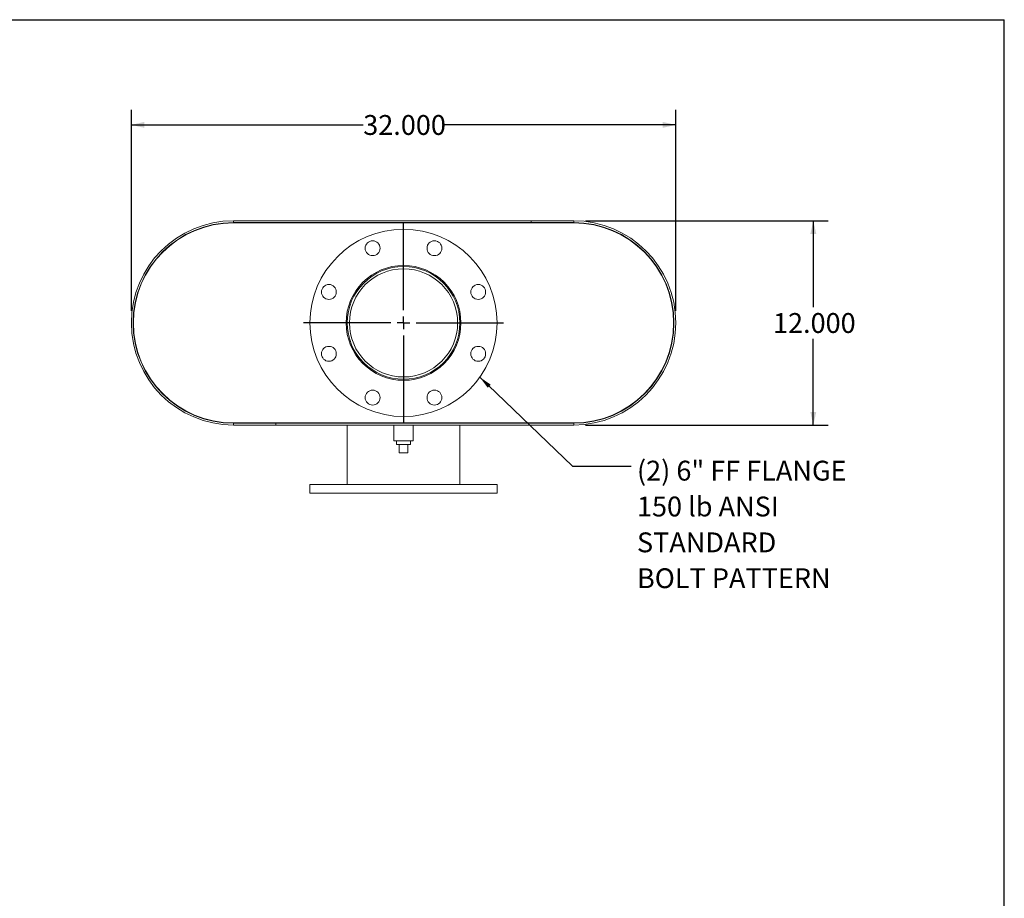
# Model space of a CAD drawing. Units: inches. Extents: x 7 to 147, y 7 to 110.
# Drawn here: x 89 to 147, y 59 to 110 of the extents above; entities that cross this region are included whole.
import ezdxf

# ---------------------------------------------------------------- set-up
doc = ezdxf.new("R2010")
doc.units = ezdxf.units.IN
doc.header["$LTSCALE"] = 14
doc.header["$MEASUREMENT"] = 0
doc.layers.add('FORMAT', color=7, linetype='Continuous')
doc.styles.add('SLDTEXTSTYLE0', font='TXT', dxfattribs={"width": 0.75})
doc.dimstyles.new('SLDDIMSTYLE0', dxfattribs={"dimtxt": 1.166667, "dimasz": 0.77, "dimexe": 0, "dimexo": 0.0625, "dimgap": 0.291667, "dimtad": 0, "dimtih": 1, "dimtoh": 1, "dimdec": 3, "dimrnd": 1e-09, "dimzin": 4, "dimdsep": 46, "dimtxsty": 'SLDTEXTSTYLE0', "dimsah": 1, "dimcen": 0.09, "dimadec": 0, "dimazin": 1, "dimtfac": 1, "dimtdec": 4, "dimtofl": 0, "dimtmove": 0, "dimatfit": 3, "dimfxl": 0, "dimfrac": 2, "dimtolj": 1, "dimtzin": 12, "dimarcsym": 0})
doc.dimstyles.new('SLDDIMSTYLE2', dxfattribs={"dimtxt": 0.18, "dimasz": 0.77, "dimexe": 0, "dimexo": 0.0625, "dimgap": 0, "dimtad": 0, "dimtih": 1, "dimtoh": 1, "dimdec": 0, "dimrnd": 1e-09, "dimzin": 0, "dimdsep": 46, "dimtxsty": 'Standard', "dimsah": 1, "dimcen": 0.09, "dimadec": 0, "dimazin": 0, "dimtfac": 0.77, "dimtdec": 0, "dimtofl": 0, "dimtmove": 0, "dimatfit": 3, "dimfxl": 0, "dimfrac": 2, "dimtolj": 1, "dimtzin": 0, "dimarcsym": 0})

# ---------------------------------------------------------------- blocks, each defined once
blk = doc.blocks.new('_D_6')
at = {"layer": 'FORMAT'}
for p, q in [((122.387, 98.435), (136.648, 98.435)), ((135.773, 98.435), (135.773, 93.362)), ((135.773, 86.435), (135.773, 91.508)), ((122.387, 86.435), (136.648, 86.435))]:
    blk.add_line(p, q, dxfattribs=at)
for points in [[(135.773, 98.435), (135.598, 97.665), (135.948, 97.665)], [(135.773, 86.435), (135.948, 87.205), (135.598, 87.205)]]:
    blk.add_solid(points, dxfattribs=at)
at = {"layer": 'FORMAT', "insert": (133.403, 93.012), "char_height": 1.1667, "attachment_point": 1, "style": 'SLDTEXTSTYLE0'}
blk.add_mtext('12.000', dxfattribs=at)
blk = doc.blocks.new('_D_7')
at = {"layer": 'FORMAT'}
for p, q in [((95.687, 93.135), (95.687, 104.945)), ((127.687, 93.135), (127.687, 104.945)), ((95.687, 104.07), (109.317, 104.07)), ((127.687, 104.07), (114.057, 104.07))]:
    blk.add_line(p, q, dxfattribs=at)
for points in [[(95.687, 104.07), (96.457, 103.895), (96.457, 104.245)], [(127.687, 104.07), (126.917, 104.245), (126.917, 103.895)]]:
    blk.add_solid(points, dxfattribs=at)
at = {"layer": 'FORMAT', "insert": (109.317, 104.647), "char_height": 1.1667, "attachment_point": 1, "style": 'SLDTEXTSTYLE0'}
blk.add_mtext('32.000', dxfattribs=at)
blk = doc.blocks.new('SW_NOTE_8')
at = {"layer": 'FORMAT', "color": 0, "attachment_point": 1, "style": 'SLDTEXTSTYLE0'}
for s, insert, char_height in [('(2) 6" FF FLANGE', (0.336, 0.326), 1.16667), ('150 lb ANSI', (0.336, -1.78), 1.16667), ('STANDARD', (0.336, -3.887), 1.1667), ('BOLT PATTERN', (0.336, -5.994), 1.16667)]:
    blk.add_mtext(s, dxfattribs=dict(at, insert=insert, char_height=char_height))
blk = doc.blocks.new('SW_CENTERMARKSYMBOL_1')
at = {"layer": 'FORMAT', "color": 0}
for p, q in [((0, 0.75), (0, 5.875)), ((-0.75, 0), (-5.875, 0)), ((0, 0), (-0.375, 0)), ((0, 0), (0, 0.375)), ((0, 0), (0, -0.375)), ((0, 0), (0.375, 0)), ((0.75, 0), (5.875, 0)), ((0, -0.75), (0, -5.875))]:
    blk.add_line(p, q, dxfattribs=at)

msp = doc.modelspace()

# ---------------------------------------------------------------- linework, layer by layer
at = {"color": 7, "linetype": 'Continuous', "lineweight": 15}
for p, q in [((101.6866, 98.4351), (101.6866, 98.3305)), ((101.6866, 98.4351), (121.6866, 98.4351)), ((119.1866, 98.3305), (119.1866, 98.4351)), ((119.1866, 98.4351), (121.6866, 98.4351)), ((121.6866, 98.3305), (121.6866, 98.4351)), ((101.6866, 98.3305), (121.6866, 98.3305)), ((101.6866, 98.3101), (121.6866, 98.3101)), ((119.1866, 98.3305), (121.6866, 98.3305)), ((121.7389, 98.3101), (121.7389, 98.3099)), ((101.6866, 86.5601), (121.6866, 86.5601)), ((101.6866, 86.4351), (101.6866, 86.5397)), ((121.6866, 86.5397), (101.6866, 86.5397)), ((104.1866, 86.5397), (101.6866, 86.5397)), ((121.6866, 86.4351), (101.6866, 86.4351)), ((104.1866, 86.4351), (101.6866, 86.4351)), ((104.1866, 86.5397), (104.1866, 86.4351)), ((108.3741, 86.5601), (108.3741, 86.5397)), ((108.3741, 86.4351), (108.3741, 82.9351)), ((111.1241, 86.4351), (111.1241, 85.4976)), ((112.2491, 85.4976), (112.2491, 86.4351)), ((114.9991, 86.5397), (114.9991, 86.5601)), ((114.9991, 82.9351), (114.9991, 86.4351)), ((121.6866, 86.4351), (121.6866, 86.5397)), ((121.8843, 86.5601), (121.8843, 86.5635)), ((121.9889, 86.5601), (121.9889, 86.5679)), ((111.6866, 85.4976), (111.1241, 85.4976)), ((111.2691, 85.4976), (111.2691, 85.2976)), ((111.2691, 85.2976), (112.1041, 85.2976)), ((111.4366, 84.7976), (111.4366, 85.2976)), ((112.2491, 85.4976), (111.6866, 85.4976)), ((111.9366, 84.7976), (111.9366, 85.2976)), ((112.1041, 85.2976), (112.1041, 85.4976)), ((111.4366, 84.7976), (111.9366, 84.7976)), ((106.1866, 82.9351), (106.1866, 82.4351)), ((106.1866, 82.9351), (117.1866, 82.9351)), ((117.1866, 82.4351), (117.1866, 82.9351)), ((106.1866, 82.4351), (117.1866, 82.4351))]:
    msp.add_line(p, q, dxfattribs=at)
for centre, radius in [((111.6866, 92.4351), 5.5), ((109.8688, 96.8236), 0.4375), ((113.5043, 96.8236), 0.4375), ((111.6866, 92.4351), 3.375), ((111.6866, 92.4351), 3.3125), ((111.6866, 92.4351), 3.1785), ((107.2981, 94.2529), 0.4375), ((116.075, 94.2529), 0.4375), ((107.2981, 90.6174), 0.4375), ((116.075, 90.6174), 0.4375), ((109.8688, 88.0467), 0.4375), ((113.5043, 88.0467), 0.4375)]:
    msp.add_circle(centre, radius, dxfattribs=at)
for centre, radius, start, end in [((101.6866, 92.4351), 6, 90, 270), ((121.6866, 92.4351), 6, 270, 90), ((101.6866, 92.4351), 5.8954, 90, 270), ((101.6866, 92.4351), 5.875, 90, 270), ((121.6866, 92.4351), 5.8954, 270, 90), ((121.6866, 92.4351), 5.875, 270, 90)]:
    msp.add_arc(centre, radius, start, end, dxfattribs=at)
at = {"layer": 'FORMAT'}
for p in [(7, 110.25), (147, 7)]:
    msp.add_line(p, (147, 110.25), dxfattribs=at)

# ---------------------------------------------------------------- block references
for name, p in [('SW_CENTERMARKSYMBOL_1', (111.6866, 92.4351)), ('SW_NOTE_8', (125.0716, 84.0093))]:
    msp.add_blockref(name, p, dxfattribs=at)

# ---------------------------------------------------------------- dimensions: what is measured, and where the dimension line sits
dim = msp.add_linear_dim(base=(95.6866, 104.0698), p1=(127.6866, 92.4351), p2=(95.6866, 92.4351), dimstyle='SLDDIMSTYLE0', dxfattribs=at)
dim.commit()
dim.dimension.update_dxf_attribs({"geometry": '_D_7', "text_midpoint": (111.6866, 104.0698), "dimtype": 160})
dim = msp.add_linear_dim(base=(135.7732, 86.4351), p1=(121.6866, 98.4351), p2=(121.6866, 86.4351), angle=90, dimstyle='SLDDIMSTYLE0', dxfattribs=at)
dim.commit()
dim.dimension.update_dxf_attribs({"geometry": '_D_6', "text_midpoint": (135.7732, 92.4351), "dimtype": 160})

# ---------------------------------------------------------------- leaders
msp.add_leader([(116.168, 89.2466), (121.6267, 84.0093), (125.0716, 84.0093)], dimstyle='SLDDIMSTYLE2', dxfattribs=at)

doc.saveas('drawing.dxf')
